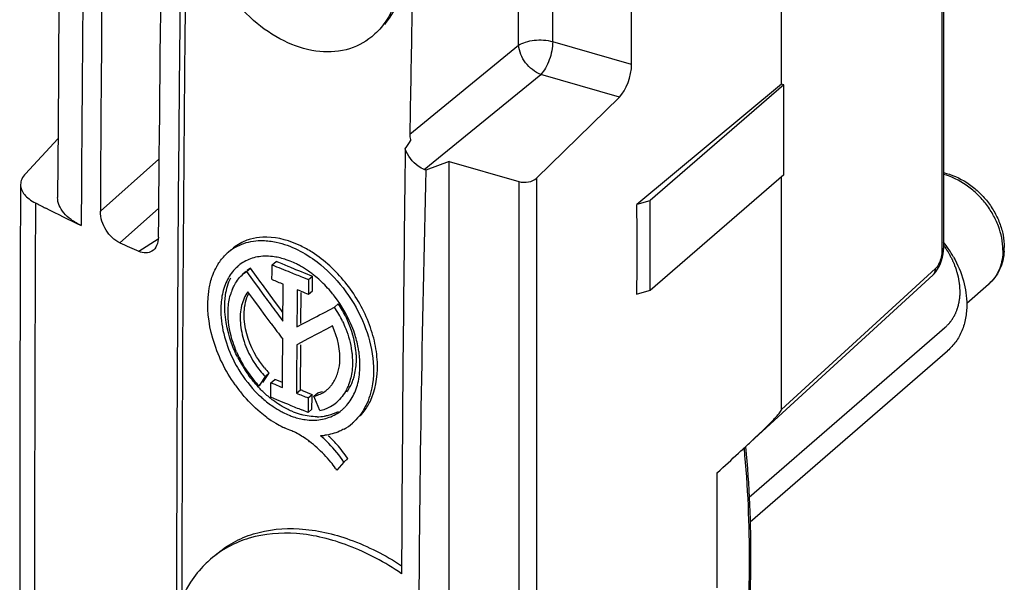
# Model space of a CAD drawing. Units: millimetres. Extents: x -31 to 41.6, y -38.7 to 41.9.
# Drawn here: x -29.5 to -10.5, y 9.7 to 20.5 of the extents above; entities that cross this region are included whole.
import ezdxf

# ---------------------------------------------------------------- set-up
doc = ezdxf.new("R2010")
doc.units = ezdxf.units.MM
doc.header["$LTSCALE"] = 16.335
doc.layers.get('0').update_dxf_attribs({"linetype": 'CONTINUOUS'})
for name, color, linetype in [('ASSI', 7, 'CONTINUOUS'), ('DRAFT', 7, 'CONTINUOUS'), ('RACCORDO', 7, 'CONTINUOUS'), ('SMUSSO', 7, 'CONTINUOUS')]:
    doc.layers.add(name, color=color, linetype=linetype)

msp = doc.modelspace()

# ---------------------------------------------------------------- linework, layer by layer
at = {"color": 253, "linetype": 'CONTINUOUS'}
msp.add_line((-21.977, 18.274), (-19.885, 19.982), dxfattribs=at)
at = {"color": 7, "linetype": 'CONTINUOUS'}
for p, q in [((-14.786, 19.223), (-14.829, 19.236)), ((-14.786, 17.491), (-14.786, 19.223)), ((-24.627, 15.618), (-24.626, 15.759)), ((-24.626, 15.759), (-24.55, 15.825)), ((-25.18, 15.585), (-25.12, 15.631)), ((-25.12, 15.631), (-25.044, 15.697)), ((-25.12, 15.631), (-25.004, 15.471)), ((-24.628, 15.477), (-24.627, 15.618)), ((-23.924, 15.476), (-23.848, 15.542)), ((-25.004, 15.471), (-24.875, 15.296)), ((-24.414, 15.27), (-24.413, 15.39)), ((-24.041, 15.523), (-23.924, 15.476)), ((-23.924, 15.476), (-23.926, 15.194)), ((-11.269, 15.022), (-10.849, 15.387)), ((-24.98, 15.089), (-25.092, 15.242)), ((-24.875, 15.296), (-24.77, 15.152)), ((-24.418, 14.675), (-24.414, 15.27)), ((-24.143, 15.281), (-24.145, 15.042)), ((-24.107, 15.266), (-24.143, 15.281)), ((-24.071, 15.252), (-24.107, 15.266)), ((-23.926, 15.194), (-23.851, 15.26)), ((-24.869, 14.936), (-24.98, 15.089)), ((-24.145, 15.042), (-24.149, 14.566)), ((-23.428, 14.946), (-23.353, 15.012)), ((-24.757, 14.784), (-24.869, 14.936)), ((-24.645, 14.632), (-24.757, 14.784)), ((-24.536, 14.834), (-24.418, 14.675)), ((-23.606, 14.852), (-23.428, 14.946)), ((-24.149, 14.566), (-24.029, 14.629)), ((-23.465, 14.584), (-23.579, 14.524)), ((-23.579, 14.524), (-23.923, 14.342)), ((-15.454, 11.29), (-11.695, 14.545)), ((-24.425, 13.709), (-24.421, 14.328)), ((-24.065, 14.268), (-24.151, 14.222)), ((-24.007, 14.298), (-24.065, 14.268)), ((-23.923, 14.342), (-24.007, 14.298)), ((-15.435, 10.819), (-11.638, 14.108)), ((-24.761, 13.613), (-24.685, 13.679)), ((-24.427, 13.4), (-24.425, 13.709)), ((-24.858, 13.461), (-24.878, 13.431)), ((-24.878, 13.431), (-24.857, 13.449)), ((-24.761, 13.613), (-24.858, 13.461)), ((-24.652, 13.211), (-24.65, 13.445)), ((-24.65, 13.491), (-24.574, 13.557)), ((-24.65, 13.445), (-24.65, 13.491)), ((-24.65, 13.491), (-24.576, 13.461)), ((-24.576, 13.461), (-24.464, 13.415)), ((-24.464, 13.415), (-24.427, 13.4)), ((-24.158, 13.291), (-24.082, 13.356)), ((-23.933, 13.201), (-23.857, 13.266)), ((-23.823, 13.233), (-23.747, 13.298)), ((-24.533, 13.162), (-24.652, 13.211)), ((-24.414, 13.114), (-24.533, 13.162)), ((-24.294, 13.065), (-24.414, 13.114)), ((-23.933, 13.201), (-23.934, 13.014)), ((-23.804, 13.187), (-23.823, 13.233)), ((-23.707, 12.957), (-23.804, 13.187)), ((-23.934, 12.921), (-24.055, 12.969)), ((-23.934, 13.014), (-23.934, 12.958)), ((-23.934, 12.921), (-23.859, 12.986)), ((-23.934, 12.958), (-23.934, 12.921)), ((-23.244, 11.967), (-23.379, 11.812)), ((-23.244, 11.967), (-23.169, 12.032)), ((-22.137, 9.907), (-22.137, 9.819))]:
    msp.add_line(p, q, dxfattribs=at)
for centre, radius, start, end in [((1260.295, 7.321), 1286.762, 179.295539, 179.507594), ((1270.556, 7.335), 1296.922, 179.301732, 179.512113), ((757.925, 5.852), 780.001, 178.752861, 179.087433), ((-23.53, 21.152), 1.298, 309.2543, 310.9181), ((1199.623, 7.789), 1226.088, 179.505119, 179.938744), ((1212.645, 7.827), 1239.008, 179.512091, 179.929679), ((875.084, 5.942), 897.229, 179.230436, 179.746776), ((-13.527, 14.784), 2.297, 29.3081, 37.9909), ((-11.677, 16.094), 1.13, 356.3542, 0.0058), ((-24.867, 15.298), 0.925, 130.8794, 133.2572), ((-24.753, 15.073), 0.852, 98.1977, 107.4417), ((-24.76, 15.127), 0.8, 130.9242, 136.8335), ((-24.771, 15.139), 0.785, 129.4127, 130.9067), ((-24.774, 15.143), 0.779, 127.1573, 129.4133), ((0.798, 77.753), 67.004, 247.70113, 248.02423), ((-25.001, 14.101), 1.876, 56.523, 61.9858), ((1.027, 78.32), 67.616, 248.02406, 248.23805), ((-25.083, 13.975), 2.025, 53.5896, 56.5609), ((-25.127, 13.915), 2.1, 51.4074, 53.5959), ((-25.194, 13.832), 2.206, 47.3706, 51.3882), ((0.762, 77.353), 66.882, 247.69001, 247.88923), ((-24.469, 14.906), 0.996, 156.9772, 163.7932), ((92.781, 101.424), 145.812, 216.2754, 216.4307), ((1.168, 78.361), 67.969, 248.20217, 248.33336), ((-25.277, 13.711), 2.224, 25.5212, 33.7454), ((92.407, 100.819), 145.359, 216.36483, 216.51367), ((-23.249, 14.975), 2.244, 203.3781, 207.4038), ((-23.246, 14.975), 2.247, 207.3724, 219.4546), ((-22.94, 15.142), 2.932, 215.2619, 219.56), ((-23.35, 14.89), 2.113, 219.4614, 223.6733), ((-24.181, 13.787), 1.242, 342.3406, 349.62), ((-23.329, 14.865), 2.235, 225.4288, 226.3901), ((1.247, 76.386), 68.018, 248.06851, 248.27251), ((-23.955, 13.813), 0.598, 310.9113, 317.8358), ((1.162, 75.874), 67.771, 247.93727, 248.15563), ((-23.858, 13.667), 0.726, 299.1277, 310.8769), ((-23.86, 13.641), 0.886, 316.7926, 325.9011), ((-23.597, 14.52), 1.797, 235.8464, 241.5718), ((-23.87, 13.697), 0.759, 282.4285, 290.6769), ((-23.863, 13.676), 0.736, 290.6961, 299.0869), ((-23.816, 13.598), 0.826, 307.2944, 310.9048), ((-23.826, 13.61), 0.841, 310.9092, 315.1423), ((-23.835, 13.619), 0.854, 315.1368, 316.7364), ((-23.434, 14.602), 2.198, 233.9562, 239.3058), ((-23.529, 14.442), 2.012, 239.3127, 243.7945), ((-23.839, 13.723), 0.952, 270.0432, 278.7502), ((-23.828, 13.648), 0.876, 278.7737, 287.9565), ((-23.718, 13.449), 0.973, 299.3021, 310.9216), ((-23.58, 14.34), 1.898, 243.8267, 244.9121), ((-25.312, 10.508), 2.325, 48.1781, 52.7427), ((-23.753, 13.59), 1.118, 272.8876, 277.1919), ((-25.266, 10.628), 2.423, 44.3248, 49.6089), ((-25.38, 10.516), 2.582, 34.1762, 44.3247), ((-25.414, 10.394), 2.478, 43.795, 48.1722), ((-25.509, 10.302), 2.61, 39.5873, 43.8073), ((-25.541, 10.275), 2.652, 36.2971, 39.5978), ((-25.534, 10.28), 2.644, 35.4035, 36.2973)]:
    msp.add_arc(centre, radius, start, end, dxfattribs=at)
at = {"color": 253, "linetype": 'CONTINUOUS'}
msp.add_arc((-11.326, 15.938), 0.73, 310.8875, 314.5075, dxfattribs=at)
at = {"color": 7, "linetype": 'CONTINUOUS'}
msp.add_ellipse((-24.262, 15.932), major_axis=(2.382, 2.459), ratio=0.088695, start_param=-0.497458, end_param=-0.37123, dxfattribs=at)
for points, knots in [([(-22.709, 20.146), (-22.851, 20.03), (-23.203, 19.854), (-23.81, 19.837), (-24.431, 20.047), (-25.229, 20.6), (-25.833, 21.448), (-26.152, 22.405), (-26.2, 22.902), (-26.189, 23.139)], [0, 0, 0, 0, 0.100486, 0.206258, 0.323108, 0.452152, 0.731228, 0.870491, 1, 1, 1, 1]), ([(-22.151, 21.54), (-22.146, 21.274), (-22.202, 20.877), (-22.434, 20.426), (-22.592, 20.246), (-22.68, 20.171)], [0, 0, 0, 0, 0.528832, 0.770207, 1, 1, 1, 1]), ([(-21.977, 18.274), (-21.977, 18.264), (-21.976, 18.221), (-21.97, 18.179), (-21.963, 18.147)], [0, 0, 0, 0, 0.24274, 1, 1, 1, 1]), ([(-21.699, 17.594), (-21.74, 17.609), (-21.903, 17.696), (-22.02, 17.859), (-22.065, 17.992)], [0, 0, 0, 0, 0.237143, 1, 1, 1, 1]), ([(-11.716, 17.533), (-11.559, 17.497), (-11.327, 17.394), (-11.064, 17.192), (-10.887, 17.006), (-10.742, 16.796), (-10.632, 16.569), (-10.564, 16.334), (-10.547, 16.173), (-10.547, 16.094)], [0, 0, 0, 0, 0.244675, 0.372547, 0.501866, 0.630824, 0.757659, 0.880995, 1, 1, 1, 1]), ([(-25.473, 15.998), (-25.384, 16.075), (-25.168, 16.197), (-24.924, 16.229), (-24.801, 16.227)], [0, 0, 0, 0, 0.488418, 1, 1, 1, 1]), ([(-24.801, 16.227), (-24.715, 16.225), (-24.339, 16.177), (-23.992, 15.991), (-23.761, 15.814)], [0, 0, 0, 0, 0.227317, 1, 1, 1, 1]), ([(-11.716, 16.142), (-11.705, 16.125), (-11.682, 16.09), (-11.656, 16.05), (-11.639, 16.024), (-11.632, 16.013), (-11.626, 16.004), (-11.621, 15.995), (-11.612, 15.979), (-11.6, 15.956), (-11.586, 15.929), (-11.571, 15.901), (-11.559, 15.879), (-11.551, 15.863), (-11.546, 15.853), (-11.542, 15.844), (-11.537, 15.832), (-11.525, 15.803), (-11.512, 15.769), (-11.498, 15.735), (-11.491, 15.718), (-11.487, 15.708), (-11.484, 15.701), (-11.482, 15.694), (-11.479, 15.684), (-11.474, 15.668), (-11.465, 15.635), (-11.455, 15.601), (-11.446, 15.573), (-11.443, 15.561), (-11.44, 15.551), (-11.438, 15.542), (-11.435, 15.525), (-11.431, 15.502), (-11.426, 15.473), (-11.421, 15.445), (-11.417, 15.421), (-11.414, 15.405), (-11.412, 15.395), (-11.412, 15.386), (-11.411, 15.374), (-11.409, 15.345), (-11.406, 15.302), (-11.404, 15.264), (-11.403, 15.244)], [0, 0, 0, 0, 0.0625, 0.125, 0.140625, 0.15625, 0.164062, 0.171875, 0.1875, 0.21875, 0.25, 0.28125, 0.3125, 0.328125, 0.335938, 0.34375, 0.359375, 0.375, 0.4375, 0.46875, 0.484375, 0.492188, 0.5, 0.507812, 0.515625, 0.53125, 0.5625, 0.625, 0.640625, 0.65625, 0.664062, 0.671875, 0.6875, 0.71875, 0.75, 0.78125, 0.8125, 0.828125, 0.835938, 0.84375, 0.859375, 0.875, 0.9375, 1, 1, 1, 1]), ([(-25.69, 15.728), (-25.677, 15.751), (-25.624, 15.839), (-25.557, 15.919), (-25.501, 15.972)], [0, 0, 0, 0, 0.256642, 1, 1, 1, 1]), ([(-24.276, 15.829), (-24.301, 15.839), (-24.401, 15.877), (-24.506, 15.903), (-24.584, 15.914)], [0, 0, 0, 0, 0.258451, 1, 1, 1, 1]), ([(-11.524, 15.909), (-11.443, 15.765), (-11.317, 15.468), (-11.268, 15.147), (-11.268, 14.993)], [0, 0, 0, 0, 0.516433, 1, 1, 1, 1]), ([(-10.549, 16.022), (-10.553, 15.961), (-10.571, 15.839), (-10.632, 15.666), (-10.723, 15.512), (-10.804, 15.425), (-10.849, 15.387)], [0, 0, 0, 0, 0.257885, 0.509125, 0.755744, 1, 1, 1, 1]), ([(-24.12, 15.756), (-24.133, 15.763), (-24.184, 15.789), (-24.236, 15.813), (-24.276, 15.829)], [0, 0, 0, 0, 0.254509, 1, 1, 1, 1]), ([(-23.761, 15.814), (-23.574, 15.671), (-23.234, 15.325), (-22.762, 14.541), (-22.622, 13.82), (-22.709, 13.391)], [0, 0, 0, 0, 0.257357, 0.521807, 1, 1, 1, 1]), ([(-25.845, 15.245), (-25.841, 15.275), (-25.822, 15.389), (-25.791, 15.5), (-25.76, 15.58)], [0, 0, 0, 0, 0.259005, 1, 1, 1, 1]), ([(-25.344, 15.675), (-25.407, 15.607), (-25.515, 15.443), (-25.571, 15.256), (-25.589, 15.157)], [0, 0, 0, 0, 0.477683, 1, 1, 1, 1]), ([(-25.386, 15.295), (-25.374, 15.324), (-25.322, 15.431), (-25.246, 15.527), (-25.18, 15.585)], [0, 0, 0, 0, 0.26106, 1, 1, 1, 1]), ([(-23.411, 15.138), (-23.433, 15.167), (-23.522, 15.279), (-23.621, 15.383), (-23.699, 15.455)], [0, 0, 0, 0, 0.253115, 1, 1, 1, 1]), ([(-25.335, 13.449), (-25.526, 13.72), (-25.81, 14.298), (-25.886, 14.947), (-25.845, 15.245)], [0, 0, 0, 0, 0.524278, 1, 1, 1, 1]), ([(-25.589, 15.157), (-25.606, 15.061), (-25.636, 14.634), (-25.511, 14.207), (-25.363, 13.914)], [0, 0, 0, 0, 0.229335, 1, 1, 1, 1]), ([(-25.473, 14.802), (-25.474, 14.836), (-25.472, 14.964), (-25.453, 15.093), (-25.426, 15.184)], [0, 0, 0, 0, 0.262023, 1, 1, 1, 1]), ([(-25.092, 15.242), (-25.149, 15.164), (-25.233, 14.966), (-25.251, 14.631), (-25.174, 14.271), (-25.067, 14.039), (-25, 13.928)], [0, 0, 0, 0, 0.210465, 0.450726, 0.717953, 1, 1, 1, 1]), ([(-11.403, 15.244), (-11.403, 15.236), (-11.404, 15.218), (-11.404, 15.196), (-11.405, 15.178), (-11.406, 15.16), (-11.408, 15.142), (-11.41, 15.124), (-11.411, 15.11), (-11.412, 15.097), (-11.415, 15.08), (-11.418, 15.063), (-11.421, 15.047), (-11.422, 15.034), (-11.426, 15.021), (-11.429, 15.004), (-11.434, 14.987), (-11.437, 14.969), (-11.441, 14.957), (-11.444, 14.945), (-11.449, 14.93), (-11.454, 14.914), (-11.459, 14.898), (-11.466, 14.882), (-11.473, 14.861), (-11.48, 14.845), (-11.483, 14.837)], [0, 0, 0, 0, 0.0625, 0.125, 0.15625, 0.1875, 0.25, 0.28125, 0.3125, 0.34375, 0.375, 0.4375, 0.46875, 0.5, 0.53125, 0.5625, 0.625, 0.65625, 0.6875, 0.71875, 0.75, 0.8125, 0.84375, 0.875, 0.9375, 1, 1, 1, 1]), ([(-23.041, 14.442), (-23.062, 14.503), (-23.156, 14.749), (-23.292, 14.98), (-23.411, 15.138)], [0, 0, 0, 0, 0.24712, 1, 1, 1, 1]), ([(-11.268, 14.993), (-11.268, 14.905), (-11.283, 14.734), (-11.354, 14.491), (-11.471, 14.277), (-11.579, 14.159), (-11.638, 14.108)], [0, 0, 0, 0, 0.266289, 0.519551, 0.76258, 1, 1, 1, 1]), ([(-25.309, 14.084), (-25.334, 14.143), (-25.422, 14.373), (-25.47, 14.62), (-25.473, 14.802)], [0, 0, 0, 0, 0.260818, 1, 1, 1, 1]), ([(-11.483, 14.837), (-11.487, 14.829), (-11.494, 14.814), (-11.503, 14.795), (-11.51, 14.78), (-11.518, 14.765), (-11.529, 14.747), (-11.539, 14.729), (-11.548, 14.715), (-11.558, 14.701), (-11.568, 14.686), (-11.578, 14.672), (-11.586, 14.661), (-11.594, 14.652), (-11.604, 14.639), (-11.615, 14.627), (-11.625, 14.614), (-11.637, 14.602), (-11.652, 14.587), (-11.667, 14.571), (-11.679, 14.559), (-11.692, 14.549), (-11.708, 14.535), (-11.721, 14.524), (-11.727, 14.519)], [0, 0, 0, 0, 0.0625, 0.125, 0.15625, 0.1875, 0.25, 0.3125, 0.34375, 0.375, 0.4375, 0.46875, 0.5, 0.53125, 0.5625, 0.625, 0.65625, 0.6875, 0.75, 0.8125, 0.84375, 0.875, 0.9375, 1, 1, 1, 1]), ([(-23.369, 13.663), (-23.347, 13.73), (-23.286, 14.04), (-23.364, 14.364), (-23.465, 14.584)], [0, 0, 0, 0, 0.22671, 1, 1, 1, 1]), ([(-23.271, 14.669), (-23.249, 14.623), (-23.169, 14.441), (-23.116, 14.247), (-23.096, 14.101)], [0, 0, 0, 0, 0.257247, 1, 1, 1, 1]), ([(-22.954, 14.078), (-22.959, 14.108), (-22.979, 14.231), (-23.011, 14.352), (-23.041, 14.442)], [0, 0, 0, 0, 0.244928, 1, 1, 1, 1]), ([(-23.096, 14.101), (-23.092, 14.077), (-23.082, 13.985), (-23.079, 13.893), (-23.081, 13.824)], [0, 0, 0, 0, 0.25618, 1, 1, 1, 1]), ([(-22.94, 13.727), (-22.938, 13.755), (-22.933, 13.872), (-22.942, 13.99), (-22.954, 14.078)], [0, 0, 0, 0, 0.243025, 1, 1, 1, 1]), ([(-25.363, 13.914), (-25.333, 13.855), (-25.204, 13.623), (-25.038, 13.411), (-24.897, 13.273)], [0, 0, 0, 0, 0.253181, 1, 1, 1, 1]), ([(-25, 13.928), (-24.983, 13.899), (-24.912, 13.788), (-24.829, 13.684), (-24.761, 13.613)], [0, 0, 0, 0, 0.253012, 1, 1, 1, 1]), ([(-23.081, 13.824), (-23.083, 13.791), (-23.092, 13.665), (-23.121, 13.54), (-23.154, 13.453)], [0, 0, 0, 0, 0.261329, 1, 1, 1, 1]), ([(-23.512, 13.412), (-23.497, 13.429), (-23.436, 13.505), (-23.392, 13.593), (-23.369, 13.663)], [0, 0, 0, 0, 0.241437, 1, 1, 1, 1]), ([(-23.154, 13.453), (-23.167, 13.42), (-23.222, 13.296), (-23.307, 13.184), (-23.383, 13.118)], [0, 0, 0, 0, 0.261535, 1, 1, 1, 1]), ([(-24.727, 12.825), (-24.77, 12.856), (-24.942, 12.991), (-25.096, 13.148), (-25.201, 13.275)], [0, 0, 0, 0, 0.243402, 1, 1, 1, 1]), ([(-23.823, 13.233), (-23.799, 13.238), (-23.705, 13.264), (-23.619, 13.314), (-23.564, 13.362)], [0, 0, 0, 0, 0.253069, 1, 1, 1, 1]), ([(-22.709, 13.391), (-22.736, 13.258), (-22.821, 13.007), (-22.986, 12.796), (-23.081, 12.714)], [0, 0, 0, 0, 0.520607, 1, 1, 1, 1]), ([(-24.87, 13.247), (-24.849, 13.227), (-24.766, 13.15), (-24.676, 13.08), (-24.606, 13.033)], [0, 0, 0, 0, 0.254905, 1, 1, 1, 1]), ([(-24.453, 12.94), (-24.44, 12.933), (-24.389, 12.906), (-24.337, 12.882), (-24.297, 12.866)], [0, 0, 0, 0, 0.254317, 1, 1, 1, 1]), ([(-24.297, 12.866), (-24.271, 12.856), (-24.171, 12.818), (-24.067, 12.793), (-23.988, 12.782)], [0, 0, 0, 0, 0.257656, 1, 1, 1, 1]), ([(-24.203, 12.549), (-24.218, 12.554), (-24.28, 12.576), (-24.34, 12.601), (-24.385, 12.622)], [0, 0, 0, 0, 0.245763, 1, 1, 1, 1]), ([(-23.904, 12.358), (-23.928, 12.377), (-24.024, 12.446), (-24.125, 12.508), (-24.203, 12.549)], [0, 0, 0, 0, 0.256906, 1, 1, 1, 1]), ([(-23.242, 12.601), (-23.27, 12.585), (-23.387, 12.527), (-23.516, 12.493), (-23.613, 12.48)], [0, 0, 0, 0, 0.247412, 1, 1, 1, 1]), ([(-15.523, 12.259), (-15.454, 11.52), (-15.388, 10.055), (-15.471, 8.591), (-15.551, 7.874)], [0, 0, 0, 0, 0.507175, 1, 1, 1, 1]), ([(-22.137, 9.819), (-22.455, 10.035), (-23.1, 10.384), (-24.111, 10.64), (-24.919, 10.577), (-25.468, 10.352), (-25.704, 10.188), (-25.811, 10.095)], [0, 0, 0, 0, 0.29173, 0.552294, 0.78331, 0.892243, 1, 1, 1, 1]), ([(-25.709, 10.183), (-25.605, 10.273), (-25.375, 10.434), (-24.844, 10.658), (-24.062, 10.73), (-23.078, 10.5), (-22.447, 10.175), (-22.136, 9.973)], [0, 0, 0, 0, 0.108327, 0.217731, 0.44908, 0.709086, 1, 1, 1, 1]), ([(-25.811, 10.095), (-25.847, 10.063), (-25.99, 9.931), (-26.113, 9.778), (-26.193, 9.655)], [0, 0, 0, 0, 0.246256, 1, 1, 1, 1]), ([(-26.193, 9.655), (-26.221, 9.613), (-26.328, 9.437), (-26.413, 9.247), (-26.465, 9.1)], [0, 0, 0, 0, 0.243293, 1, 1, 1, 1])]:
    msp.add_open_spline(points, degree=3, knots=knots, dxfattribs=at)
at = {"color": 253, "linetype": 'CONTINUOUS'}
for points, knots in [([(-10.574, 16.044), (-10.574, 16.2), (-10.624, 16.441), (-10.762, 16.735), (-10.905, 16.947), (-11.078, 17.137), (-11.335, 17.347), (-11.561, 17.457), (-11.716, 17.5)], [0, 0, 0, 0, 0.237889, 0.364978, 0.494947, 0.625637, 0.754827, 1, 1, 1, 1]), ([(-10.574, 16.044), (-10.574, 15.983), (-10.584, 15.864), (-10.63, 15.694), (-10.706, 15.542), (-10.776, 15.456), (-10.815, 15.418)], [0, 0, 0, 0, 0.265658, 0.519207, 0.762674, 1, 1, 1, 1]), ([(-15.552, 12.232), (-15.483, 11.498), (-15.415, 10.043), (-15.494, 8.588), (-15.572, 7.876)], [0, 0, 0, 0, 0.507281, 1, 1, 1, 1])]:
    msp.add_open_spline(points, degree=3, knots=knots, dxfattribs=at)
at = {"color": 7, "linetype": 'CONTINUOUS'}
for points in [[(-24.733, 15.926), (-24.78, 15.926), (-24.828, 15.923), (-24.875, 15.916)], [(-24.584, 15.914), (-24.633, 15.921), (-24.683, 15.925), (-24.733, 15.926)], [(-25.76, 15.58), (-25.74, 15.631), (-25.717, 15.68), (-25.69, 15.728)], [(-25.009, 15.886), (-25.093, 15.859), (-25.174, 15.817), (-25.245, 15.764)], [(-24.029, 14.629), (-23.888, 14.703), (-23.747, 14.778), (-23.606, 14.852)], [(-24.151, 14.222), (-24.153, 13.912), (-24.156, 13.601), (-24.158, 13.291)], [(-22.96, 13.563), (-22.95, 13.617), (-22.943, 13.672), (-22.94, 13.727)], [(-23.126, 13.144), (-23.098, 13.184), (-23.074, 13.226), (-23.053, 13.27)], [(-23.053, 13.27), (-23.032, 13.315), (-23.013, 13.362), (-22.998, 13.41)], [(-23.558, 12.815), (-23.471, 12.843), (-23.388, 12.886), (-23.316, 12.941)], [(-23.988, 12.782), (-23.939, 12.775), (-23.889, 12.771), (-23.838, 12.771)]]:
    msp.add_open_spline(points, degree=3, dxfattribs=at)
at = {"layer": 'ASSI', "color": 7, "linetype": 'CONTINUOUS'}
for p, q in [((-25.42, 16.043), (-25.473, 15.997)), ((-24.495, 15.803), (-24.55, 15.825)), ((-24.433, 15.778), (-24.495, 15.803)), ((-24.317, 15.73), (-24.433, 15.778)), ((-24.281, 15.715), (-24.317, 15.73)), ((-25.123, 15.634), (-25.181, 15.584)), ((-25.044, 15.697), (-25.103, 15.651)), ((-24.927, 15.537), (-25.044, 15.697)), ((-24.84, 15.417), (-24.927, 15.537)), ((-23.849, 15.495), (-23.848, 15.542)), ((-24.811, 15.378), (-24.84, 15.417)), ((-24.694, 15.218), (-24.811, 15.378)), ((-23.851, 15.26), (-23.849, 15.495)), ((-24.577, 15.059), (-24.694, 15.218)), ((-24.073, 14.632), (-24.068, 15.227)), ((-24.46, 14.9), (-24.577, 15.059)), ((-24.417, 14.842), (-24.46, 14.9)), ((-24.082, 13.356), (-24.076, 14.222)), ((-24.802, 13.497), (-24.704, 13.648)), ((-24.704, 13.648), (-24.685, 13.679)), ((-24.537, 13.542), (-24.574, 13.557)), ((-24.426, 13.496), (-24.537, 13.542)), ((-24.044, 13.341), (-24.082, 13.356)), ((-23.857, 13.22), (-23.857, 13.266)), ((-23.859, 12.986), (-23.857, 13.22)), ((-23.366, 13.133), (-23.382, 13.119)), ((-23.063, 12.729), (-23.079, 12.715)), ((-23.191, 12.006), (-23.169, 12.032))]:
    msp.add_line(p, q, dxfattribs=at)
for centre, radius, start, end in [((1.056, 78.215), 67.44, 247.93294, 248.32905), ((-25.203, 13.776), 2.225, 25.6951, 33.7351), ((-24.475, 13.949), 1.471, 357.6913, 2.9856), ((-23.02, 15.128), 2.541, 206.7969, 215.8288), ((-23.459, 14.852), 1.697, 219.3312, 223.7431), ((1.276, 76.284), 67.845, 248.08597, 248.2564), ((-23.877, 13.889), 0.604, 282.3666, 291.0966), ((-23.701, 14.21), 1.38, 247.8556, 254.6722), ((-23.763, 13.788), 0.951, 270.0468, 278.7302), ((-25.244, 10.64), 2.498, 41.7588, 46.9331), ((-25.331, 10.562), 2.615, 34.2135, 41.755)]:
    msp.add_arc(centre, radius, start, end, dxfattribs=at)
for points, knots in [([(-22.459, 20.384), (-22.326, 20.54), (-22.122, 20.938), (-22.071, 21.377), (-22.076, 21.605)], [0, 0, 0, 0, 0.472996, 1, 1, 1, 1]), ([(-24.725, 16.293), (-24.752, 16.293), (-24.858, 16.292), (-24.963, 16.276), (-25.039, 16.255)], [0, 0, 0, 0, 0.257259, 1, 1, 1, 1]), ([(-23.856, 16), (-23.926, 16.045), (-24.194, 16.196), (-24.501, 16.288), (-24.725, 16.293)], [0, 0, 0, 0, 0.271836, 1, 1, 1, 1]), ([(-25.039, 16.255), (-25.072, 16.246), (-25.201, 16.202), (-25.32, 16.13), (-25.396, 16.064)], [0, 0, 0, 0, 0.253041, 1, 1, 1, 1]), ([(-22.743, 13.126), (-22.637, 13.344), (-22.573, 13.735), (-22.638, 14.253), (-22.763, 14.665), (-22.958, 15.063), (-23.29, 15.544), (-23.616, 15.846), (-23.856, 16)], [0, 0, 0, 0, 0.218785, 0.342138, 0.472393, 0.606748, 0.741874, 1, 1, 1, 1]), ([(-25.532, 15.062), (-25.53, 15.103), (-25.513, 15.257), (-25.471, 15.408), (-25.422, 15.511)], [0, 0, 0, 0, 0.26445, 1, 1, 1, 1]), ([(-25.16, 14.716), (-25.163, 14.761), (-25.166, 14.931), (-25.129, 15.104), (-25.073, 15.215)], [0, 0, 0, 0, 0.27073, 1, 1, 1, 1]), ([(-25.288, 13.982), (-25.332, 14.07), (-25.48, 14.41), (-25.55, 14.789), (-25.532, 15.062)], [0, 0, 0, 0, 0.26461, 1, 1, 1, 1]), ([(-24.772, 13.776), (-24.827, 13.844), (-25.024, 14.124), (-25.143, 14.462), (-25.16, 14.716)], [0, 0, 0, 0, 0.25731, 1, 1, 1, 1]), ([(-23.007, 14.026), (-23.01, 14.085), (-23.037, 14.331), (-23.116, 14.571), (-23.198, 14.741)], [0, 0, 0, 0, 0.23936, 1, 1, 1, 1]), ([(-23.079, 13.518), (-23.068, 13.547), (-23.028, 13.667), (-23.01, 13.794), (-23.006, 13.89)], [0, 0, 0, 0, 0.239639, 1, 1, 1, 1]), ([(-24.822, 13.339), (-24.845, 13.362), (-24.937, 13.457), (-25.021, 13.56), (-25.08, 13.641)], [0, 0, 0, 0, 0.246836, 1, 1, 1, 1]), ([(-23.188, 13.315), (-23.177, 13.33), (-23.134, 13.394), (-23.1, 13.464), (-23.079, 13.518)], [0, 0, 0, 0, 0.24405, 1, 1, 1, 1]), ([(-24.609, 13.155), (-24.627, 13.169), (-24.701, 13.227), (-24.771, 13.289), (-24.822, 13.339)], [0, 0, 0, 0, 0.246234, 1, 1, 1, 1]), ([(-24.221, 12.932), (-24.254, 12.945), (-24.391, 13.007), (-24.518, 13.087), (-24.609, 13.155)], [0, 0, 0, 0, 0.240374, 1, 1, 1, 1]), ([(-22.924, 12.858), (-22.906, 12.878), (-22.836, 12.96), (-22.779, 13.053), (-22.743, 13.126)], [0, 0, 0, 0, 0.244722, 1, 1, 1, 1]), ([(-23.356, 12.933), (-23.417, 12.901), (-23.505, 12.869), (-23.596, 12.851), (-23.619, 12.848)], [0, 0, 0, 0, 0.745748, 1, 1, 1, 1])]:
    msp.add_open_spline(points, degree=3, knots=knots, dxfattribs=at)
for points in [[(-23.912, 12.847), (-23.964, 12.855), (-24.015, 12.865), (-24.066, 12.879)], [(-23.762, 12.837), (-23.812, 12.837), (-23.862, 12.84), (-23.912, 12.847)]]:
    msp.add_open_spline(points, degree=3, dxfattribs=at)
at = {"layer": 'DRAFT', "color": 7, "linetype": 'CONTINUOUS'}
for p, q in [((-21.218, 17.746), (-21.668, 17.582)), ((-21.218, 8.117), (-21.218, 17.746))]:
    msp.add_line(p, q, dxfattribs=at)
at = {"layer": 'RACCORDO', "color": 7, "linetype": 'CONTINUOUS'}
for p, q in [((-14.829, 19.236), (-14.829, 24.202)), ((-11.716, 24.02), (-11.716, 16.078)), ((-17.714, 19.614), (-17.714, 23.583)), ((-28.723, 21.093), (-28.735, 19.513)), ((-28.735, 19.513), (-28.742, 18.4)), ((-19.544, 17.424), (-17.949, 18.986)), ((-28.742, 18.4), (-28.75, 17.053)), ((-28.744, 18.182), (-29.368, 17.513)), ((-21.218, 17.746), (-19.884, 17.361)), ((-21.668, 17.582), (-21.699, 17.594)), ((-14.829, 12.975), (-14.829, 17.454)), ((-29.462, 17.303), (-29.468, 15.716)), ((-11.718, 16.031), (-11.716, 16.078)), ((-11.918, 15.568), (-15.658, 12.136)), ((-16.065, 9.547), (-16.065, 11.766))]:
    msp.add_line(p, q, dxfattribs=at)
at = {"layer": 'RACCORDO', "color": 253, "linetype": 'CONTINUOUS'}
for p, q in [((-11.748, 24.029), (-11.748, 16.017)), ((-19.231, 20.052), (-19.231, 22.94)), ((-19.885, 19.982), (-19.885, 22.7)), ((-17.714, 19.614), (-19.231, 20.052)), ((-21.699, 17.594), (-19.459, 19.423)), ((-17.949, 18.986), (-19.459, 19.423)), ((-26.801, 17.789), (-27.928, 16.789)), ((-19.544, 17.424), (-19.544, -5.853)), ((-19.884, 17.361), (-19.884, -5.879)), ((-26.808, 16.842), (-27.552, 16.182)), ((-26.815, 16.255), (-27.187, 16.019)), ((-11.868, 15.692), (-14.829, 12.975))]:
    msp.add_line(p, q, dxfattribs=at)
at = {"layer": 'RACCORDO', "color": 7, "linetype": 'CONTINUOUS'}
for points in [[(-11.918, 15.568), (-11.903, 15.583), (-11.865, 15.626), (-11.832, 15.673), (-11.802, 15.725), (-11.777, 15.782), (-11.755, 15.842), (-11.738, 15.904)], [(-11.738, 15.904), (-11.725, 15.968), (-11.718, 16.031)], [(-29.468, 15.716), (-29.471, 14.771), (-29.474, 13.829), (-29.476, 12.89), (-29.477, 11.952), (-29.478, 11.018), (-29.479, 9.489)]]:
    msp.add_lwpolyline(points, dxfattribs=at)
for centre, radius, start, end in [((1264.77, 6.539), 1291.62, 179.010612, 179.567467), ((1634.292, 7.861), 1662.244, 179.322861, 179.692277), ((431.598, 5.941), 453.416, 178.52878, 179.68651), ((-3.847, 66.71), 55.835, 243.0236, 243.2458), ((-3.24, 67.921), 57.189, 243.2488, 244.0143), ((-0.4, 76.385), 66.042, 245.72402, 246.07093), ((-49.929, 49.466), 50.676, 311.9322, 312.5574)]:
    msp.add_arc(centre, radius, start, end, dxfattribs=at)
at = {"layer": 'RACCORDO', "color": 253, "linetype": 'CONTINUOUS'}
for centre, radius, start, end in [((1304.239, 8.368), 1332.561, 179.462522, 179.649765), ((1576.101, 9.134), 1605.295, 179.720993, 179.999817)]:
    msp.add_arc(centre, radius, start, end, dxfattribs=at)
at = {"layer": 'RACCORDO', "color": 7, "linetype": 'CONTINUOUS'}
for centre, major_axis, ratio, start_param, end_param in [((-17.971, 19.399), (0.144, 0.479), 0.446062, -2.461463, -0.977934), ((-19.759, 17.489), (0.25, 0.014), 0.564427, -2.125795, -0.572452)]:
    msp.add_ellipse(centre, major_axis=major_axis, ratio=ratio, start_param=start_param, end_param=end_param, dxfattribs=at)
at = {"layer": 'RACCORDO', "color": 253, "linetype": 'CONTINUOUS'}
for points, knots in [([(-19.885, 19.982), (-19.845, 20.01), (-19.746, 20.053), (-19.526, 20.096), (-19.345, 20.084), (-19.231, 20.052)], [0, 0, 0, 0, 0.21708, 0.472531, 1, 1, 1, 1]), ([(-19.459, 19.423), (-19.574, 19.465), (-19.771, 19.628), (-19.878, 19.862), (-19.885, 19.982)], [0, 0, 0, 0, 0.505607, 1, 1, 1, 1]), ([(-19.231, 20.052), (-19.231, 19.933), (-19.268, 19.755), (-19.361, 19.548), (-19.424, 19.458), (-19.459, 19.423)], [0, 0, 0, 0, 0.522445, 0.780851, 1, 1, 1, 1]), ([(-11.748, 16.017), (-11.748, 16.003), (-11.751, 15.943), (-11.765, 15.884), (-11.78, 15.841)], [0, 0, 0, 0, 0.234572, 1, 1, 1, 1]), ([(-11.716, 16.078), (-11.716, 16.072), (-11.72, 16.049), (-11.735, 16.029), (-11.748, 16.017)], [0, 0, 0, 0, 0.229781, 1, 1, 1, 1]), ([(-11.78, 15.841), (-11.786, 15.825), (-11.807, 15.772), (-11.837, 15.72), (-11.868, 15.692)], [0, 0, 0, 0, 0.284556, 1, 1, 1, 1]), ([(-11.918, 15.568), (-11.91, 15.576), (-11.88, 15.61), (-11.868, 15.658), (-11.868, 15.692)], [0, 0, 0, 0, 0.240823, 1, 1, 1, 1])]:
    msp.add_open_spline(points, degree=3, knots=knots, dxfattribs=at)
at = {"layer": 'RACCORDO', "color": 7, "linetype": 'CONTINUOUS'}
for points, knots in [([(-29.368, 17.513), (-29.396, 17.483), (-29.443, 17.418), (-29.461, 17.339), (-29.462, 17.303)], [0, 0, 0, 0, 0.528978, 1, 1, 1, 1]), ([(-29.462, 17.303), (-29.462, 17.27), (-29.448, 17.2), (-29.388, 17.105), (-29.295, 17.019), (-29.218, 16.973), (-29.175, 16.951)], [0, 0, 0, 0, 0.207112, 0.435168, 0.698136, 1, 1, 1, 1]), ([(-28.297, 16.514), (-28.364, 16.547), (-28.486, 16.617), (-28.633, 16.748), (-28.728, 16.895), (-28.75, 17.002), (-28.75, 17.053)], [0, 0, 0, 0, 0.303243, 0.566874, 0.794366, 1, 1, 1, 1]), ([(-27.552, 16.182), (-27.661, 16.232), (-27.844, 16.417), (-27.929, 16.662), (-27.928, 16.789)], [0, 0, 0, 0, 0.486457, 1, 1, 1, 1]), ([(-26.813, 16.29), (-26.813, 16.235), (-26.829, 16.132), (-26.896, 16.048), (-26.935, 16.023)], [0, 0, 0, 0, 0.542784, 1, 1, 1, 1]), ([(-26.935, 16.023), (-26.969, 16.001), (-27.058, 15.977), (-27.145, 16), (-27.187, 16.019)], [0, 0, 0, 0, 0.468548, 1, 1, 1, 1]), ([(-15.656, 12.138), (-15.586, 12.202), (-15.481, 12.299), (-15.343, 12.43), (-15.238, 12.529), (-15.134, 12.63), (-15.047, 12.716), (-14.978, 12.787), (-14.926, 12.843), (-14.874, 12.903), (-14.837, 12.947), (-14.829, 12.975)], [0, 0, 0, 0, 0.241235, 0.362626, 0.484728, 0.607808, 0.732386, 0.795578, 0.8598, 0.925978, 1, 1, 1, 1])]:
    msp.add_open_spline(points, degree=3, knots=knots, dxfattribs=at)
at = {"layer": 'SMUSSO', "color": 7, "linetype": 'CONTINUOUS'}
for p, q in [((-14.829, 19.236), (-17.611, 16.921)), ((-14.786, 19.223), (-17.356, 16.997)), ((-14.786, 17.491), (-17.356, 15.265)), ((-17.605, 16.925), (-17.356, 16.997)), ((-17.356, 15.265), (-17.356, 16.997)), ((-17.356, 15.265), (-17.605, 15.193))]:
    msp.add_line(p, q, dxfattribs=at)
msp.add_open_spline([(-17.611, 15.189), (-17.611, 15.479), (-17.597, 16.057), (-17.611, 16.634), (-17.611, 16.921)], degree=3, knots=[0, 0, 0, 0, 0.503204, 1, 1, 1, 1], dxfattribs=at)

doc.saveas('drawing.dxf')
